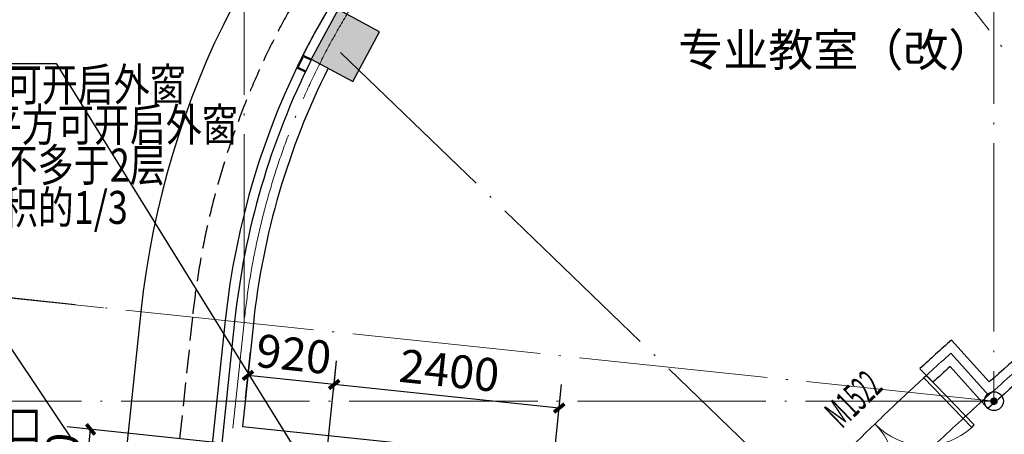
# Model space of a CAD drawing. Extents: x -762077 to 452722, y -1822867 to -827326.
# Drawn here: x -240833 to -230388, y -1495396 to -1490991 of the extents above; entities that cross this region are included whole.
import ezdxf
from ezdxf.enums import TextEntityAlignment as Align

# ---------------------------------------------------------------- set-up
doc = ezdxf.new("R2010")
doc.units = 0
doc.header["$LTSCALE"] = 1000
doc.header["$MEASUREMENT"] = 0
doc.linetypes.add('DASH', pattern=[0.35, 0.25, -0.1])
doc.linetypes.add('DOTE', pattern=[2.42, 2, -0.2, 0.02, -0.2])
for name, color, linetype in [('AP-看线', 8, 'Continuous'), ('AP-装饰线', 8, 'Continuous'), ('AP-门窗', 8, 'Continuous'), ('AP-门窗编号', 8, 'Continuous'), ('AT-墙1', 7, 'Continuous'), ('AT-结构剖线', 8, 'Continuous'), ('AT-结构填充', 8, 'Continuous'), ('Az-尺寸标注1', 8, 'Continuous'), ('Az-房间名称', 8, 'Continuous'), ('Az-符号注释', 8, 'Continuous'), ('xjc-加压标注', 120, 'Continuous'), ('xjc-尺寸定位', 3, 'Continuous'), ('xjc-排风标注', 120, 'Continuous'), ('xjc-留洞尺寸', 6, 'Continuous')]:
    doc.layers.add(name, color=color, linetype=linetype)
doc.layers.add('AT-轴线', color=8, linetype='Continuous', lineweight=15)
doc.layers.add('Az-轴网', color=3, linetype='Continuous', lineweight=18)
doc.styles.add('_TCH_WINDOW', font='SIMPLEX', dxfattribs={"height": 3.5, "bigfont": 'GBCBIG'})
doc.styles.get("Standard").update_dxf_attribs({"font": 'gbenor.shx', "bigfont": 'gbcbig.shx'})
doc.styles.add('xjc', font='romans.shx', dxfattribs={"width": 0.75, "height": 350, "bigfont": 'hztxt.shx'})
doc.dimstyles.new('_TCH_ARCH&&100', dxfattribs={"dimtxt": 350, "dimasz": 100, "dimexe": 250, "dimexo": 300, "dimgap": 100, "dimtad": 1, "dimdec": 0, "dimzin": 0, "dimdsep": 46, "dimtxsty": 'xjc', "dimblk": 'ARCHTICK', "dimcen": 0.09, "dimclrt": 7, "dimazin": 2, "dimtfac": 1, "dimtdec": 0, "dimtix": 1, "dimtmove": 2, "dimatfit": 3, "dimfxl": 0, "dimtolj": 1, "dimtzin": 0, "dimarcsym": 0})

# ---------------------------------------------------------------- blocks, each defined once
blk = doc.blocks.new('_ArchTick')
at = {"color": 0, "linetype": 'ByBlock', "const_width": 0.4}
blk.add_lwpolyline([(-0.5, -0.5), (0.5, 0.5)], dxfattribs=at)
blk = doc.blocks.new('*D244')
at = {"layer": 'Defpoints', "color": 0}
for p in [(-240081, -1495344), (-238230, -1495539), (-238327, -1496464)]:
    blk.add_point(p, dxfattribs=at)
at = {"layer": 'xjc-尺寸定位', "color": 0, "lineweight": -2}
for p, q in [((-238528, -1495507), (-240330, -1495318)), ((-240179, -1496269), (-240081, -1495344)), ((-238625, -1496432), (-240427, -1496243))]:
    blk.add_line(p, q, dxfattribs=at)
at = {"layer": 'xjc-尺寸定位', "color": 0, "lineweight": -2, "xscale": 100, "yscale": 100, "zscale": 100}
for p, rotation in [((-240081, -1495344), 83.99999738754049), ((-240179, -1496269), 263.9999973875405)]:
    blk.add_blockref('_ArchTick', p, dxfattribs=dict(at, rotation=rotation))
at = {"layer": 'xjc-尺寸定位', "color": 7, "insert": (-240403, -1495778), "char_height": 350, "attachment_point": 5, "rotation": 84, "style": 'xjc'}
blk.add_mtext('\\A1;930', dxfattribs=at)
blk = doc.blocks.new('*D243')
at = {"layer": 'Defpoints', "color": 0}
for p in [(-237497, -1494866), (-237760, -1497368), (-235433, -1498186)]:
    blk.add_point(p, dxfattribs=at)
at = {"layer": 'xjc-尺寸定位', "color": 0, "lineweight": -2}
for p, q in [((-237729, -1497070), (-237471, -1494617)), ((-235110, -1495117), (-237497, -1494866)), ((-235401, -1497887), (-235084, -1494868))]:
    blk.add_line(p, q, dxfattribs=at)
at = {"layer": 'xjc-尺寸定位', "color": 0, "lineweight": -2, "xscale": 100, "yscale": 100, "zscale": 100}
for p, rotation in [((-237497, -1494866), 173.9999973875405), ((-235110, -1495117), 353.9999973875405)]:
    blk.add_blockref('_ArchTick', p, dxfattribs=dict(at, rotation=rotation))
at = {"layer": 'xjc-尺寸定位', "color": 7, "insert": (-236275, -1494718), "char_height": 350, "attachment_point": 5, "rotation": 354, "style": 'xjc'}
blk.add_mtext('\\A1;2400', dxfattribs=at)
blk = doc.blocks.new('*D245')
at = {"layer": 'Defpoints', "color": 0}
for p in [(-238412, -1494770), (-237537, -1495240), (-238469, -1495313)]:
    blk.add_point(p, dxfattribs=at)
at = {"layer": 'xjc-尺寸定位', "color": 0, "lineweight": -2}
for p, q in [((-238438, -1495014), (-238386, -1494521)), ((-237505, -1494942), (-237471, -1494617)), ((-237497, -1494866), (-238412, -1494770))]:
    blk.add_line(p, q, dxfattribs=at)
at = {"layer": 'xjc-尺寸定位', "color": 0, "lineweight": -2, "xscale": 100, "yscale": 100, "zscale": 100}
for p, rotation in [((-238412, -1494770), 173.9999973875405), ((-237497, -1494866), 353.9999973875405)]:
    blk.add_blockref('_ArchTick', p, dxfattribs=dict(at, rotation=rotation))
at = {"layer": 'xjc-尺寸定位', "color": 7, "insert": (-237926, -1494544), "char_height": 350, "attachment_point": 5, "rotation": 354, "style": 'xjc'}
blk.add_mtext('\\A1;920', dxfattribs=at)
blk = doc.blocks.new('*D1035')
at = {"layer": 'Az-尺寸标注1', "color": 0, "lineweight": -2}
for p, q in [((-245233, -1517577), (-242730, -1493759)), ((-240244, -1494020), (-242979, -1493732)), ((-242747, -1517838), (-245482, -1517551))]:
    blk.add_line(p, q, dxfattribs=at)
at = {"layer": 'Defpoints', "color": 0}
for p in [(-242730, -1493759), (-239945, -1494051), (-242449, -1517869)]:
    blk.add_point(p, dxfattribs=at)
at = {"layer": 'Az-尺寸标注1', "color": 0, "lineweight": -2, "xscale": 100, "yscale": 100, "zscale": 100}
for p, rotation in [((-242730, -1493759), 84.00000000000146), ((-245233, -1517577), 264.0000000000015)]:
    blk.add_blockref('_ArchTick', p, dxfattribs=dict(at, rotation=rotation))
at = {"layer": 'Az-尺寸标注1', "color": 7, "insert": (-244255, -1505639), "char_height": 350, "attachment_point": 5, "rotation": 84, "style": 'xjc'}
blk.add_mtext('\\A1;23949', dxfattribs=at)
blk = doc.blocks.new('*D1039')
at = {"layer": 'Az-尺寸标注1', "color": 0, "lineweight": -2}
for p, q in [((-240244, -1494020), (-242183, -1493816)), ((-242373, -1498019), (-241934, -1493842)), ((-240683, -1498197), (-242622, -1497993))]:
    blk.add_line(p, q, dxfattribs=at)
at = {"layer": 'Defpoints', "color": 0}
for p in [(-241934, -1493842), (-239945, -1494051), (-240384, -1498228)]:
    blk.add_point(p, dxfattribs=at)
at = {"layer": 'Az-尺寸标注1', "color": 0, "lineweight": -2, "xscale": 100, "yscale": 100, "zscale": 100}
for p, rotation in [((-241934, -1493842), 83.9999999999992), ((-242373, -1498019), 263.9999999999992)]:
    blk.add_blockref('_ArchTick', p, dxfattribs=dict(at, rotation=rotation))
at = {"layer": 'Az-尺寸标注1', "color": 7, "insert": (-242427, -1495902), "char_height": 350, "attachment_point": 5, "rotation": 84, "style": 'xjc'}
blk.add_mtext('\\A1;4200', dxfattribs=at)
blk = doc.blocks.new('$DorLib2D$00000002')
for p, q in [((-0.5, 0), (-0.5, 0.4875)), ((-0.475, 0.4875), (-0.5, 0.4875)), ((-0.475, 0), (-0.475, 0.4875)), ((0.475, 0), (0.475, 0.4875)), ((0.475, 0.4875), (0.5, 0.4875)), ((0.5, 0), (0.5, 0.4875)), ((-0.5, 0), (-0.475, 0)), ((0.5, 0), (0.475, 0))]:
    blk.add_line(p, q)
at = {"lineweight": 13}
for centre, start, end in [((-0.4875, 0), 0, 88.53072), ((0.4875, 0), 91.46928, 180)]:
    blk.add_arc(centre, 0.4875, start, end, dxfattribs=at)

msp = doc.modelspace()

# ---------------------------------------------------------------- hatches: boundary and pattern name
at = {"layer": 'AT-结构填充'}
msp.add_hatch(color=256, dxfattribs=at).paths.add_polyline_path([(-237455.2, -1490882.2), (-237740.7, -1491410), (-237300.9, -1491647.9), (-237015.4, -1491120.2)])

# ---------------------------------------------------------------- linework, layer by layer
at = {"layer": 'AP-看线'}
for points in [[(-190778.2, -1485944.3), (-230497.5, -1485944.3, 0.383864), (-239547.6, -1494093.1), (-242051, -1517911.2, 0.4452287), (-236978.9, -1523544.3), (-235028.2, -1523544.3)], [(-190778.2, -1486844.3), (-230497.5, -1486844.3, 0.383864), (-238652.5, -1494187.2), (-241155.9, -1518005.3, 0.4452287), (-236978.9, -1522644.3), (-235028.2, -1522644.3)]]:
    msp.add_lwpolyline(points, format="xyb", dxfattribs=at)
at = {"layer": 'AP-看线', "linetype": 'DASH'}
msp.add_lwpolyline([(-190778.2, -1486494.3), (-230497.5, -1486494.3, 0.383864), (-239000.6, -1494150.6), (-241504, -1517968.7, 0.4452287), (-236978.9, -1522994.3), (-235028.2, -1522994.3)], format="xyb", dxfattribs=at)
at = {"layer": 'AP-装饰线'}
for p, q in [((-237827.5, -1491368.6), (-237737.3, -1491411.7)), ((-237893.5, -1491503.3), (-237803.3, -1491546.5))]:
    msp.add_line(p, q, dxfattribs=at)
msp.add_lwpolyline([(-237799, -1491537.4), (-237880.1, -1491498.6), (-237822.8, -1491381.9), (-237741.6, -1491420.8)], dxfattribs=at)
msp.add_arc((-230497.5, -1495044.3), 8200, 109.58431, 154.41605, dxfattribs=at)
at = {"layer": 'AT-墙1'}
for p, q in [((-238553.1, -1494197.6), (-238678.5, -1495391.1)), ((-238354.2, -1494218.5), (-238469.2, -1495312.5)), ((-230948.3, -1494394.1), (-230546.8, -1494840)), ((-231283.7, -1494698.6), (-231144.8, -1494842.5)), ((-230963.1, -1494676.6), (-230561.6, -1495122.5)), ((-238469.2, -1495312.5), (-236778.6, -1495490.2)), ((-238678.5, -1495391.1), (-238709.9, -1495689.4))]:
    msp.add_line(p, q, dxfattribs=at)
for centre, radius, start, end in [((-230497.5, -1495044.3), 8100, 153.35518, 174), ((-230497.5, -1495044.3), 7900, 153.39997, 174), ((-209878.2, -1517944.3), 31000, 127.78482, 131.81517), ((-209878.2, -1517944.3), 30800, 127.6, 132.18603), ((-209878.2, -1517944.3), 31600, 131.81868, 132.64), ((-209878.2, -1517944.3), 31400, 132.18247, 132.63134)]:
    msp.add_arc(centre, radius, start, end, dxfattribs=at)
at = {"layer": 'AT-结构剖线'}
for p, q in [((-237455.2, -1490882.2), (-237740.7, -1491410)), ((-237015.4, -1491120.2), (-237455.2, -1490882.2)), ((-237300.9, -1491647.9), (-237015.4, -1491120.2)), ((-237740.7, -1491410), (-237300.9, -1491647.9))]:
    msp.add_line(p, q, dxfattribs=at)
at = {"layer": 'AT-轴线', "linetype": 'DOTE'}
for p, q in [((-238453.6, -1494208.1), (-238453.6, -1485044.3)), ((-230497.5, -1485044.3), (-230497.5, -1495044.3)), ((-209878.2, -1517944.3), (-233287.6, -1487546.6)), ((-209878.2, -1517944.3), (-237533.8, -1491237.7)), ((-230497.5, -1495044.3), (-239945.4, -1494051.3)), ((-241607.1, -1524211.4), (-238453.6, -1494208.1)), ((-230554.3, -1494981.1), (-230955.8, -1494535.2)), ((-230497.5, -1495044.3), (-245887.9, -1495044.3))]:
    msp.add_line(p, q, dxfattribs=at)
for centre, radius, start, end in [((-209878.2, -1517944.3), 30900, 90, 174), ((-230497.5, -1495044.3), 8000, 90, 174), ((-209878.2, -1517944.3), 27900, 90, 173.99981), ((-209878.2, -1517944.3), 24300, 90, 173.99984), ((-209878.2, -1517944.3), 31500, 132, 135.94016)]:
    msp.add_arc(centre, radius, start, end, dxfattribs=at)
at = {"layer": 'Az-符号注释', "const_width": 40}
msp.add_lwpolyline([(-230510, -1495028.7, 1), (-230484.9, -1495059.9, 1)], format="xyb", close=True, dxfattribs=at)
at = {"layer": 'Az-符号注释'}
msp.add_circle((-230497.5, -1495044.3), 100, dxfattribs=at)
at = {"layer": 'Az-轴网'}
msp.add_line((-239945.4, -1494051.3), (-243227.3, -1493706.3), dxfattribs=at)
at = {"layer": 'xjc-加压标注', "color": 1}
for p, q in [((-246371.7, -1491455.1), (-240445.8, -1491455.1)), ((-240445.8, -1491455.1), (-232723.6, -1503937.7))]:
    msp.add_line(p, q, dxfattribs=at)
at = {"layer": 'xjc-留洞尺寸', "color": 1}
msp.add_line((-240963.8, -1494428), (-238813.6, -1497633.1, 2600), dxfattribs=at)

# ---------------------------------------------------------------- block references
at = {"layer": 'AP-门窗', "xscale": -1500, "yscale": 1500, "zscale": -1500, "rotation": 224.0000000004369}
msp.add_blockref('$DorLib2D$00000002', (-231753.7, -1495291.5), dxfattribs=at)

# ---------------------------------------------------------------- texts
at = {"layer": 'AP-门窗编号', "style": '_TCH_WINDOW', "width": 0.5}
msp.add_text('M1522', height=300, rotation=44, dxfattribs=at).set_placement((-231885.1, -1495128), align=Align.CENTER)
at = {"layer": 'Az-房间名称'}
msp.add_text('专业教室（改）', height=350, dxfattribs=at).set_placement((-233846.6, -1491486.6))
at = {"layer": 'xjc-加压标注', "style": 'xjc', "width": 0.8}
for s, p in [('每5层内设置总面积不小于2平方可开启外窗', (-246371.7, -1491855.1)), ('最高部位设置有效面积不小于1平方可开启外窗', (-246371.7, -1492282.9)), ('不设置可开启外窗的连续楼层数不多于2层', (-246371.7, -1492710.7)), ('有效面积不应小于可开启外窗面积的1/3', (-246371.7, -1493160.7))]:
    msp.add_text(s, height=350, dxfattribs=at).set_placement(p)
at = {"layer": 'xjc-排风标注', "style": 'xjc', "width": 0.8}
msp.add_text('铝合金单层百叶风口', height=350, dxfattribs=at).set_placement((-244032.1, -1495483.9))

# ---------------------------------------------------------------- dimensions: what is measured, and where the dimension line sits
at = {"layer": 'Az-尺寸标注1'}
for p1, distance, picture, middle in [((-242448.8, -1517869.4), 2800, '*D1035', (-244255.3, -1505638.9)), ((-240384.4, -1498228.3), 2000, '*D1039', (-242427.5, -1495902))]:
    dim = msp.add_aligned_dim(p1=p1, p2=(-239945.4, -1494051.3), distance=distance, dimstyle='_TCH_ARCH&&100', dxfattribs=at)
    dim.commit()
    dim.dimension.update_dxf_attribs({"geometry": picture, "text_midpoint": middle})
at = {"layer": 'xjc-尺寸定位'}
for base, p1, p2, angle, picture, middle in [((-238412.1, -1494769.6), (-237536.5, -1495240.3), (-238469.2, -1495312.5), 354, '*D245', (-237925.9, -1494544.2)), ((-237497.1, -1494865.8), (-235432.8, -1498185.6), (-237760.1, -1497367.9), 354, '*D243', (-236274.9, -1494717.7)), ((-240081.3, -1495344.2), (-238327, -1496463.7), (-238229.7, -1495538.8), 84, '*D244', (-240403.4, -1495777.9))]:
    dim = msp.add_linear_dim(base=base, p1=p1, p2=p2, angle=angle, dimstyle='_TCH_ARCH&&100', dxfattribs=at)
    dim.commit()
    dim.dimension.update_dxf_attribs({"geometry": picture, "text_midpoint": middle})

doc.saveas('drawing.dxf')
